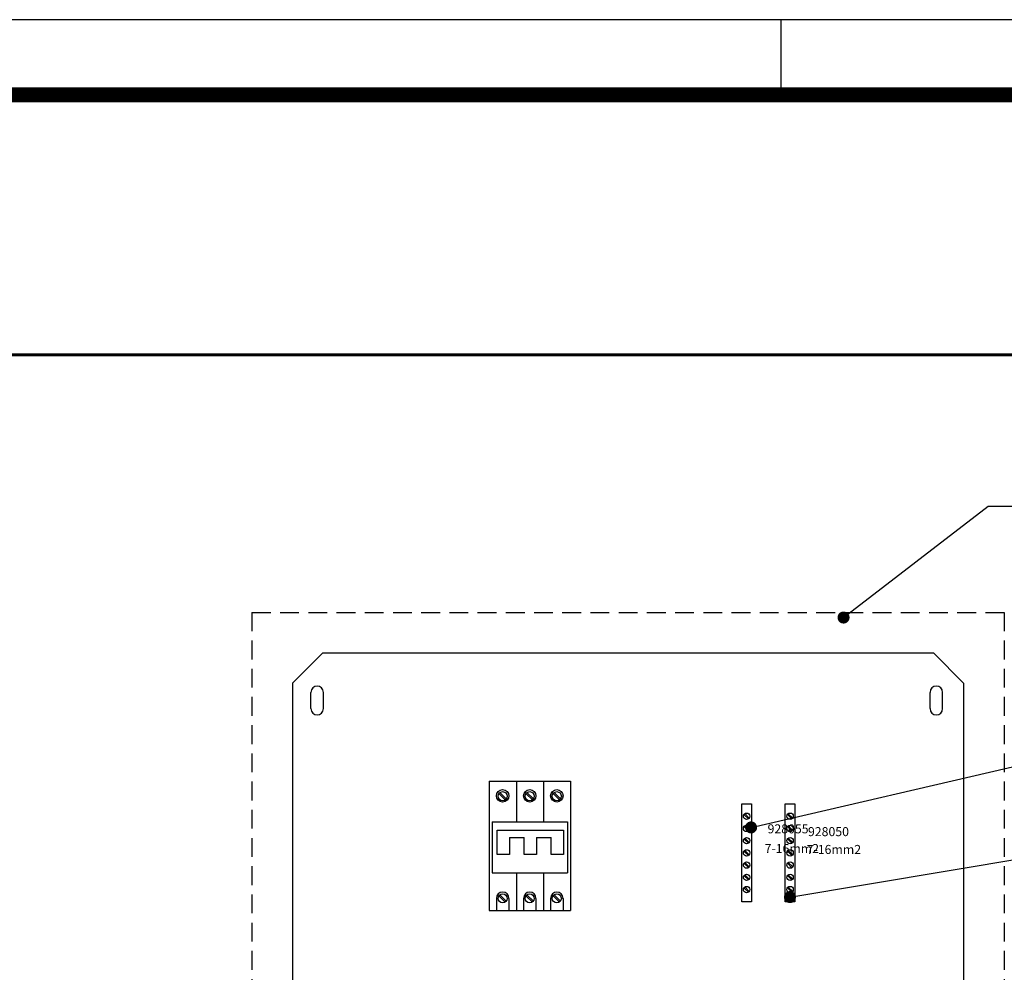
# Model space of a CAD drawing. Units: millimetres. Extents: x 76 to 3049, y 43 to 868.
# Drawn here: x 536 to 601, y 804 to 868 of the extents above; entities that cross this region are included whole.
import ezdxf

# ---------------------------------------------------------------- set-up
doc = ezdxf.new("R2010")
doc.units = ezdxf.units.MM
doc.header["$LTSCALE"] = 0.5
doc.linetypes.add('DASHED2', pattern=[0.375, 0.25, -0.125])
doc.layers.add('forca', color=1, linetype='Continuous')
doc.layers.add('nomes', color=2, linetype='Continuous', plot=False)
doc.styles.add('romans', font='romans.shx')

# ---------------------------------------------------------------- blocks, each defined once
blk = doc.blocks.new('5SX7-novo')
for p, q in [((0, 0.43), (0, -0.43)), ((0, 0.43), (0.18, 0.43)), ((0, 0.43), (0, -0.43)), ((0.18, 0.43), (0.18, 0.1604)), ((0.18, 0.43), (0.36, 0.43)), ((0.18, 0.43), (0.18, 0.1604)), ((0.36, 0.43), (0.36, 0.1604)), ((0.36, 0.43), (0.54, 0.43)), ((0.36, 0.43), (0.36, 0.1604)), ((0.54, 0.43), (0.54, -0.43)), ((0.18, -0.1803), (0.18, -0.43)), ((0.18, -0.1803), (0.18, -0.43)), ((0.36, -0.1803), (0.36, -0.43)), ((0.36, -0.1803), (0.36, -0.43)), ((0, -0.43), (0.18, -0.43)), ((0.18, -0.43), (0.36, -0.43)), ((0.36, -0.43), (0.54, -0.43))]:
    blk.add_line(p, q)
at = {"color": 8}
for p, q in [((0.0638, 0.3472), (0.1064, 0.3058)), ((0.0705, 0.3542), (0.1132, 0.3126)), ((0.2438, 0.3472), (0.2864, 0.3058)), ((0.2505, 0.3542), (0.2932, 0.3126)), ((0.4238, 0.3472), (0.4664, 0.3058)), ((0.4305, 0.3542), (0.4732, 0.3126)), ((0.02, 0.1604), (0.52, 0.1604)), ((0.02, 0.1604), (0.02, -0.1803)), ((0.52, 0.1604), (0.52, -0.1803)), ((0.0516, -0.057), (0.0516, 0.1048)), ((0.0516, 0.1048), (0.4941, 0.1048)), ((0.4941, 0.1048), (0.4941, -0.057)), ((0.1341, 0.0565), (0.1341, -0.057)), ((0.1341, 0.0565), (0.2316, 0.0565)), ((0.2316, -0.057), (0.2316, 0.0565)), ((0.3141, 0.0565), (0.4116, 0.0565)), ((0.3141, 0.0565), (0.3141, -0.057)), ((0.4116, -0.057), (0.4116, 0.0565)), ((0.1341, -0.057), (0.0516, -0.057)), ((0.3141, -0.057), (0.2316, -0.057)), ((0.4941, -0.057), (0.4116, -0.057)), ((0.02, -0.1803), (0.52, -0.1803)), ((0.0705, -0.3255), (0.1132, -0.3671)), ((0.2505, -0.3255), (0.2932, -0.3671)), ((0.4305, -0.3255), (0.4732, -0.3671)), ((0.0475, -0.3491), (0.0475, -0.43)), ((0.0638, -0.3325), (0.1064, -0.3739)), ((0.1299, -0.3491), (0.1299, -0.43)), ((0.2275, -0.3491), (0.2275, -0.43)), ((0.2438, -0.3325), (0.2864, -0.3739)), ((0.3099, -0.3491), (0.3099, -0.43)), ((0.4075, -0.3491), (0.4075, -0.43)), ((0.4238, -0.3325), (0.4664, -0.3739)), ((0.4899, -0.3491), (0.4899, -0.43))]:
    blk.add_line(p, q, dxfattribs=at)
for centre, radius in [((0.0887, 0.3324), 0.0412), ((0.0887, 0.3302), 0.0301), ((0.2687, 0.3324), 0.0412), ((0.2687, 0.3302), 0.0301), ((0.4487, 0.3324), 0.0412), ((0.4487, 0.3302), 0.0301), ((0.0887, -0.3495), 0.0301), ((0.2687, -0.3495), 0.0301), ((0.4487, -0.3495), 0.0301)]:
    blk.add_circle(centre, radius, dxfattribs=at)
for centre in [(0.0887, -0.3491), (0.2687, -0.3491), (0.4487, -0.3491)]:
    blk.add_arc(centre, 0.0412, 0, 180, dxfattribs=at)
blk = doc.blocks.new('ATERRAME')
for p, q in [((0, -0.3), (0, 0)), ((-0.35, -0.3), (0.35, -0.3)), ((-0.25, -0.4), (0.25, -0.4)), ((-0.15, -0.5), (0.15, -0.5)), ((-0.05, -0.6), (0.05, -0.6))]:
    blk.add_line(p, q)
blk = doc.blocks.new('600X500X200')
at = {"color": 8, "linetype": 'DASHED2'}
for p, q in [((0, 6), (0, 0)), ((0, 6), (5, 6)), ((5, 6), (5, 0)), ((0, 0), (5, 0))]:
    blk.add_line(p, q, dxfattribs=at)
at = {"linetype": 'Continuous'}
for p, q in [((0.47, 5.73), (0.27, 5.53)), ((0.47, 5.73), (4.53, 5.73)), ((4.53, 5.73), (4.73, 5.53)), ((0.27, 5.53), (0.27, 0.47)), ((4.73, 5.53), (4.73, 0.47)), ((0.3917, 5.3603), (0.3917, 5.4684)), ((0.475, 5.3603), (0.475, 5.4684)), ((4.5069, 5.3603), (4.5069, 5.4684)), ((4.5901, 5.3603), (4.5901, 5.4684)), ((0.3917, 0.5318), (0.3917, 0.6399)), ((0.475, 0.5318), (0.475, 0.6399)), ((4.5069, 0.5318), (4.5069, 0.6399)), ((4.5901, 0.5318), (4.5901, 0.6399)), ((0.27, 0.47), (0.47, 0.27)), ((4.53, 0.27), (4.73, 0.47)), ((4.2765, 0.4122), (4.1685, 0.4122)), ((4.1453, 0.3702), (4.1859, 0.3702)), ((4.1656, 0.3892), (4.1656, 0.3513)), ((4.2765, 0.329), (4.1685, 0.329)), ((4.2645, 0.3702), (4.3051, 0.3702)), ((4.2848, 0.3892), (4.2848, 0.3513)), ((0.47, 0.27), (4.53, 0.27))]:
    blk.add_line(p, q, dxfattribs=at)
for centre, start, end in [((0.4334, 5.4684), 0, 180), ((4.5485, 5.4684), 0, 180), ((0.4334, 5.3603), 180, 0), ((4.5485, 5.3603), 180, 0), ((0.4334, 0.6399), 0, 180), ((4.5485, 0.6399), 0, 180), ((0.4334, 0.5318), 180, 0), ((4.5485, 0.5318), 180, 0), ((4.1685, 0.3706), 90, 270), ((4.2765, 0.3706), 270, 90)]:
    blk.add_arc(centre, 0.0416, start, end, dxfattribs=at)
at = {"linetype": 'Continuous', "xscale": 0.15, "yscale": 0.15, "zscale": 0.15}
blk.add_blockref('ATERRAME', (4.2238, 0.5213), dxfattribs=at)
blk = doc.blocks.new('928055')
at = {"color": 8}
for p, q in [((-0.0174, 0.5807), (0.0124, 0.5517)), ((-0.0127, 0.5856), (0.0171, 0.5564)), ((-0.0176, 0.4994), (0.0122, 0.4704)), ((-0.0129, 0.5043), (0.017, 0.4752)), ((-0.0174, 0.4182), (0.0124, 0.3892)), ((-0.0127, 0.4231), (0.0171, 0.3939)), ((-0.0174, 0.3369), (0.0124, 0.3079)), ((-0.0127, 0.3418), (0.0171, 0.3127)), ((-0.0174, 0.2557), (0.0124, 0.2267)), ((-0.0127, 0.2606), (0.0171, 0.2314)), ((-0.0174, 0.1744), (0.0124, 0.1454)), ((-0.0127, 0.1793), (0.0171, 0.1502)), ((-0.0174, 0.0932), (0.0124, 0.0642)), ((-0.0127, 0.0981), (0.0171, 0.0689))]:
    blk.add_line(p, q, dxfattribs=at)
for centre in [(0, 0.5687), (-0.0002, 0.4875), (0, 0.4062), (0, 0.325), (0, 0.2438), (0, 0.1625), (0, 0.0813)]:
    blk.add_circle(centre, 0.0211, dxfattribs=at)
at = {"layer": 'forca', "color": 3}
for p, q in [((-0.0325, 0), (-0.0325, 0.65)), ((-0.0325, 0.65), (0.0325, 0.65)), ((0.0325, 0.65), (0.0325, 0)), ((0.0325, 0), (-0.0325, 0))]:
    blk.add_line(p, q, dxfattribs=at)
at = {"layer": 'nomes', "style": 'romans'}
for s, p in [('928055', (0.1393, 0.4547)), ('7-16mm2', (0.1198, 0.3236))]:
    blk.add_text(s, height=0.06, dxfattribs=at).set_placement(p)
blk = doc.blocks.new('928050')
at = {"color": 8}
for p, q in [((-0.0174, 0.5807), (0.0124, 0.5517)), ((-0.0127, 0.5856), (0.0171, 0.5564)), ((-0.0176, 0.4994), (0.0122, 0.4704)), ((-0.0129, 0.5043), (0.017, 0.4752)), ((-0.0174, 0.4182), (0.0124, 0.3892)), ((-0.0127, 0.4231), (0.0171, 0.3939)), ((-0.0174, 0.3369), (0.0124, 0.3079)), ((-0.0127, 0.3418), (0.0171, 0.3127)), ((-0.0174, 0.2557), (0.0124, 0.2267)), ((-0.0127, 0.2606), (0.0171, 0.2314)), ((-0.0174, 0.1744), (0.0124, 0.1454)), ((-0.0127, 0.1793), (0.0171, 0.1502)), ((-0.0174, 0.0932), (0.0124, 0.0642)), ((-0.0127, 0.0981), (0.0171, 0.0689))]:
    blk.add_line(p, q, dxfattribs=at)
for centre in [(0, 0.5687), (-0.0002, 0.4875), (0, 0.4062), (0, 0.325), (0, 0.2438), (0, 0.1625), (0, 0.0813)]:
    blk.add_circle(centre, 0.0211, dxfattribs=at)
at = {"layer": 'forca', "color": 5}
for p, q in [((-0.0325, 0), (-0.0325, 0.65)), ((-0.0325, 0.65), (0.0325, 0.65)), ((0.0325, 0.65), (0.0325, 0)), ((0.0325, 0), (-0.0325, 0))]:
    blk.add_line(p, q, dxfattribs=at)
at = {"layer": 'nomes', "style": 'romans'}
for s, p in [('928050', (0.1186, 0.4362)), ('7-16mm2', (0.1101, 0.3177))]:
    blk.add_text(s, height=0.06, dxfattribs=at).set_placement(p)

msp = doc.modelspace()

# ---------------------------------------------------------------- linework, layer by layer
at = {"linetype": 'Continuous'}
for p, q in [((686.606, 867.771), (93.908, 867.771)), ((586.606, 863.106), (586.606, 867.771))]:
    msp.add_line(p, q, dxfattribs=at)
for p, q in [((590.762, 828.034), (600.372, 835.443)), ((600.372, 835.443), (670.372, 835.443)), ((584.617, 814.082), (605.088, 818.819)), ((587.203, 809.451), (604.55, 812.359))]:
    msp.add_line(p, q)
at = {"linetype": 'Continuous', "const_width": 1}
msp.add_lwpolyline([(106.408, 523.612), (106.408, 862.771), (681.606, 862.771), (681.606, 523.276)], dxfattribs=at)
at = {"const_width": 0.2}
msp.add_lwpolyline([(678.076, 745.807), (405.095, 745.807), (405.095, 845.498), (678.076, 845.498)], close=True, dxfattribs=at)
at = {"const_width": 0.4}
for points in [[(590.562, 828.034, 1), (590.962, 828.034, 1)], [(584.417, 814.082, 1), (584.817, 814.082, 1)], [(587.003, 809.451, 1), (587.403, 809.451, 1)]]:
    msp.add_lwpolyline(points, format="xyb", close=True, dxfattribs=at)

# ---------------------------------------------------------------- block references
at = {"xscale": 10, "yscale": 10, "zscale": 10}
for name, p in [('600X500X200', (551.445, 768.376)), ('5SX7-novo', (567.218, 812.857)), ('928055', (584.319, 809.141)), ('928050', (587.211, 809.14))]:
    msp.add_blockref(name, p, dxfattribs=at)

doc.saveas('drawing.dxf')
